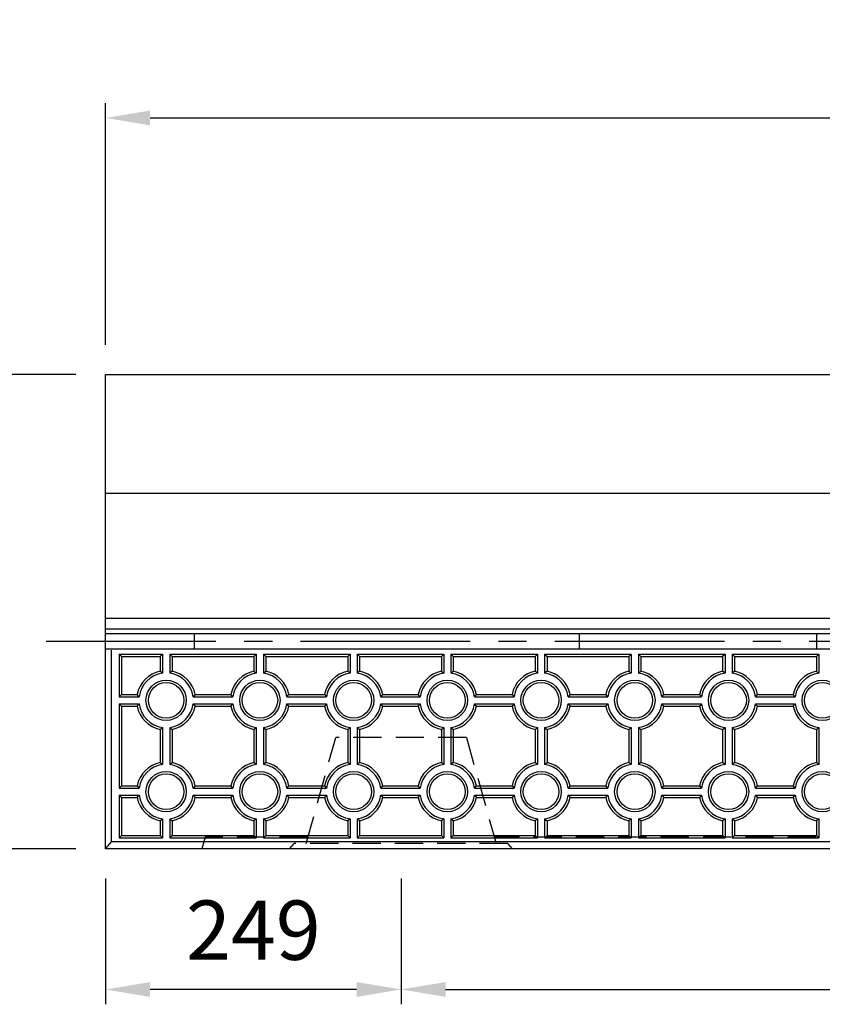
# Model space of a CAD drawing. Extents: x 0 to 7425, y 0 to 5250.
# Drawn here: x 3925 to 4602, y 1365 to 2195 of the extents above; entities that cross this region are included whole.
import ezdxf

# ---------------------------------------------------------------- set-up
doc = ezdxf.new("R2010")
doc.units = 0
doc.header["$LTSCALE"] = 0.5
doc.linetypes.add('CENTER2', pattern=[28.575, 19.05, -3.175, 3.175, -3.175])
doc.linetypes.add('HIDDEN2', pattern=[4.7625, 3.175, -1.5875])
doc.layers.get('0').update_dxf_attribs({"linetype": 'CONTINUOUS'})
doc.layers.get('DEFPOINTS').update_dxf_attribs({"linetype": 'CONTINUOUS'})
for name, color, linetype in [('OBJECT', 1, 'CONTINUOUS'), ('寸法引出', 2, 'CONTINUOUS'), ('表面模様', 8, 'CONTINUOUS')]:
    doc.layers.add(name, color=color, linetype=linetype)
doc.styles.add('SANWA', font='MSMINCHO.TTF')
doc.dimstyles.new('SANWA', dxfattribs={"dimtxt": 2.5, "dimasz": 2.5, "dimexe": 1, "dimexo": 1, "dimgap": 0, "dimtad": 1, "dimdec": 4, "dimdsep": 46, "dimtxsty": 'SANWA', "dimcen": 0, "dimclrd": 2, "dimclre": 2, "dimclrt": 2, "dimadec": 0, "dimazin": 0, "dimtfac": 1, "dimtdec": 4, "dimtix": 1, "dimtmove": 0, "dimatfit": 3, "dimfxl": 1, "dimtolj": 1, "dimtzin": 0, "dimarcsym": 0})

# ---------------------------------------------------------------- blocks, each defined once
blk = doc.blocks.new('*D199')
at = {"layer": 'DEFPOINTS', "color": 0, "ltscale": 25}
for p in [(5995.55, 2111.97), (3997.55, 1895.81), (5995.55, 1895.81)]:
    blk.add_point(p, dxfattribs=at)
at = {"layer": '寸法引出', "lineweight": -2, "ltscale": 25}
for p, q in [((3997.55, 1920.81), (3997.55, 2124.47)), ((5995.55, 1920.81), (5995.55, 2124.47)), ((4035.05, 2111.97), (5958.05, 2111.97))]:
    blk.add_line(p, q, dxfattribs=at)
at = {"layer": '寸法引出', "ltscale": 25}
for points in [[(4035.05, 2118.22), (4035.05, 2105.72), (3997.55, 2111.97)], [(5958.05, 2118.22), (5958.05, 2105.72), (5995.55, 2111.97)]]:
    blk.add_solid(points, dxfattribs=at)
at = {"layer": '寸法引出', "ltscale": 25, "insert": (4996.55, 2161.97), "char_height": 50, "attachment_point": 5, "style": 'SANWA'}
blk.add_mtext('\\A1;1998', dxfattribs=at)
blk = doc.blocks.new('*D200')
at = {"layer": 'DEFPOINTS', "color": 0, "ltscale": 25}
for p in [(3881.34, 1895.81), (3997.55, 1895.81), (3997.55, 1495.81)]:
    blk.add_point(p, dxfattribs=at)
at = {"layer": '寸法引出', "lineweight": -2, "ltscale": 25}
for p, q in [((3972.55, 1895.81), (3868.84, 1895.81)), ((3881.34, 1533.31), (3881.34, 1858.31)), ((3972.55, 1495.81), (3868.84, 1495.81))]:
    blk.add_line(p, q, dxfattribs=at)
at = {"layer": '寸法引出', "ltscale": 25}
for points in [[(3875.09, 1858.31), (3887.59, 1858.31), (3881.34, 1895.81)], [(3875.09, 1533.31), (3887.59, 1533.31), (3881.34, 1495.81)]]:
    blk.add_solid(points, dxfattribs=at)
at = {"layer": '寸法引出', "ltscale": 25, "insert": (3831.34, 1695.81), "char_height": 50, "attachment_point": 5, "rotation": 90, "style": 'SANWA'}
blk.add_mtext('\\A1;400', dxfattribs=at)
blk = doc.blocks.new('*D194')
at = {"layer": 'DEFPOINTS', "color": 0, "ltscale": 25}
for p in [(4246.55, 1495.81), (5746.55, 1495.81), (5746.55, 1377.32)]:
    blk.add_point(p, dxfattribs=at)
at = {"layer": '寸法引出', "lineweight": -2, "ltscale": 25}
for p, q in [((4246.55, 1470.81), (4246.55, 1364.82)), ((5746.55, 1470.81), (5746.55, 1364.82)), ((4284.05, 1377.32), (5709.05, 1377.32))]:
    blk.add_line(p, q, dxfattribs=at)
at = {"layer": '寸法引出', "ltscale": 25}
for points in [[(4284.05, 1383.57), (4284.05, 1371.07), (4246.55, 1377.32)], [(5709.05, 1383.57), (5709.05, 1371.07), (5746.55, 1377.32)]]:
    blk.add_solid(points, dxfattribs=at)
at = {"layer": '寸法引出', "ltscale": 25, "insert": (4996.55, 1427.32), "char_height": 50, "attachment_point": 5, "style": 'SANWA'}
blk.add_mtext('\\A1;1500', dxfattribs=at)
blk = doc.blocks.new('*D196')
at = {"layer": 'DEFPOINTS', "color": 0, "ltscale": 25}
for p in [(3997.55, 1495.81), (4246.55, 1495.81), (3997.55, 1377.32)]:
    blk.add_point(p, dxfattribs=at)
at = {"layer": '寸法引出', "lineweight": -2, "ltscale": 25}
for p, q in [((3997.55, 1470.81), (3997.55, 1364.82)), ((4246.55, 1470.81), (4246.55, 1364.82)), ((4209.05, 1377.32), (4035.05, 1377.32))]:
    blk.add_line(p, q, dxfattribs=at)
at = {"layer": '寸法引出', "ltscale": 25}
for points in [[(4035.05, 1383.57), (4035.05, 1371.07), (3997.55, 1377.32)], [(4209.05, 1383.57), (4209.05, 1371.07), (4246.55, 1377.32)]]:
    blk.add_solid(points, dxfattribs=at)
at = {"layer": '寸法引出', "ltscale": 25, "insert": (4122.05, 1427.32), "char_height": 50, "attachment_point": 5, "style": 'SANWA'}
blk.add_mtext('\\A1;249', dxfattribs=at)

msp = doc.modelspace()

# ---------------------------------------------------------------- linework, layer by layer
at = {"ltscale": 25}
for p, q in [((3997.55357, 1895.81113), (5995.55357, 1895.81113)), ((3997.55357, 1495.81113), (3997.55357, 1895.81113)), ((3997.55357, 1795.81113), (5995.55357, 1795.81113)), ((4072.55357, 1664.31113), (4072.55357, 1677.31113)), ((5995.55357, 1495.81113), (3997.55357, 1495.81113))]:
    msp.add_line(p, q, dxfattribs=at)
at = {"linetype": 'ByBlock', "ltscale": 15}
for p, q in [((3997.55357, 1690.31113), (5995.55357, 1690.31113)), ((3997.55357, 1681.31113), (5995.55357, 1681.31113)), ((3997.55357, 1677.31113), (5995.55357, 1677.31113))]:
    msp.add_line(p, q, dxfattribs=at)
at = {"ltscale": 15}
for p, q in [((4072.55357, 1664.31113), (4072.55357, 1677.31113)), ((4396.55357, 1677.31113), (4396.55357, 1664.31113)), ((4596.55357, 1677.31113), (4596.55357, 1664.31113)), ((5995.55357, 1664.31113), (3997.55357, 1664.31113))]:
    msp.add_line(p, q, dxfattribs=at)
at = {"linetype": 'CENTER2', "ltscale": 15}
msp.add_line((3947.55357, 1670.81113), (6045.55357, 1670.81113), dxfattribs=at)
at = {"ltscale": 6}
for p, q in [((4002.55357, 1501.81113), (4002.55357, 1663.31113)), ((3997.55357, 1495.81113), (4002.55357, 1501.81113)), ((5990.55357, 1501.81113), (4002.55357, 1501.81113))]:
    msp.add_line(p, q, dxfattribs=at)
at = {"layer": 'OBJECT', "linetype": 'HIDDEN2', "ltscale": 15}
for p, q in [((4166.55357, 1500.31113), (4191.55357, 1589.81113)), ((4301.55357, 1589.81113), (4191.55357, 1589.81113)), ((4301.55357, 1589.81113), (4326.55357, 1500.31113)), ((4167.83264, 1505.81113), (4081.55357, 1505.81113)), ((5667.83264, 1505.81113), (4325.2745, 1505.81113)), ((4152.55357, 1495.81113), (4156.55357, 1500.31113)), ((4336.55357, 1500.31113), (4156.55357, 1500.31113)), ((4340.55357, 1495.81113), (4336.55357, 1500.31113))]:
    msp.add_line(p, q, dxfattribs=at)
at = {"layer": 'OBJECT', "ltscale": 15}
msp.add_line((4081.55357, 1505.81113), (4078.55357, 1495.81113), dxfattribs=at)
at = {"layer": '表面模様', "ltscale": 6}
for p, q in [((4009.05357, 1660.06113), (4045.55357, 1660.06113)), ((4011.05357, 1658.06113), (4009.05357, 1660.06113)), ((4009.05357, 1660.06113), (4009.05357, 1624.06113)), ((4043.55357, 1658.06113), (4045.55357, 1660.06113)), ((4045.55357, 1660.06113), (4045.55357, 1643.86464)), ((4051.55357, 1660.06113), (4124.55357, 1660.06113)), ((4051.55357, 1660.06113), (4053.55357, 1658.06113)), ((4051.55357, 1660.06113), (4051.55357, 1643.86464)), ((4124.55357, 1660.06113), (4122.55357, 1658.06113)), ((4124.55357, 1660.06113), (4124.55357, 1643.86464)), ((4130.55357, 1660.06113), (4203.55357, 1660.06113)), ((4130.55357, 1660.06113), (4132.55357, 1658.06113)), ((4130.55357, 1660.06113), (4130.55357, 1643.86464)), ((4203.55357, 1660.06113), (4201.55357, 1658.06113)), ((4203.55357, 1660.06113), (4203.55357, 1643.86464)), ((4209.55357, 1660.06113), (4282.55357, 1660.06113)), ((4209.55357, 1660.06113), (4209.55357, 1643.86464)), ((4209.55357, 1660.06113), (4211.55357, 1658.06113)), ((4282.55357, 1660.06113), (4280.55357, 1658.06113)), ((4282.55357, 1660.06113), (4282.55357, 1643.86464)), ((4288.55357, 1660.06113), (4361.55357, 1660.06113)), ((4288.55357, 1660.06113), (4288.55357, 1643.86464)), ((4288.55357, 1660.06113), (4290.55357, 1658.06113)), ((4361.55357, 1660.06113), (4359.55357, 1658.06113)), ((4361.55357, 1660.06113), (4361.55357, 1643.86464)), ((4367.55357, 1660.06113), (4440.55357, 1660.06113)), ((4367.55357, 1660.06113), (4367.55357, 1643.86464)), ((4367.55357, 1660.06113), (4369.55357, 1658.06113)), ((4440.55357, 1660.06113), (4438.55357, 1658.06113)), ((4440.55357, 1660.06113), (4440.55357, 1643.86464)), ((4446.55357, 1660.06113), (4519.55357, 1660.06113)), ((4446.55357, 1660.06113), (4446.55357, 1643.86464)), ((4446.55357, 1660.06113), (4448.55357, 1658.06113)), ((4519.55357, 1660.06113), (4517.55357, 1658.06113)), ((4519.55357, 1660.06113), (4519.55357, 1643.86464)), ((4525.55357, 1660.06113), (4598.55357, 1660.06113)), ((4525.55357, 1660.06113), (4525.55357, 1643.86464)), ((4525.55357, 1660.06113), (4527.55357, 1658.06113)), ((4598.55357, 1660.06113), (4596.55357, 1658.06113)), ((4598.55357, 1660.06113), (4598.55357, 1643.86464)), ((4011.05357, 1658.06113), (4043.55357, 1658.06113)), ((4011.05357, 1658.06113), (4011.05357, 1626.06113)), ((4043.55357, 1658.06113), (4043.55357, 1645.55603)), ((4053.55357, 1658.06113), (4122.55357, 1658.06113)), ((4053.55357, 1658.06113), (4053.55357, 1645.55603)), ((4122.55357, 1658.06113), (4122.55357, 1645.55603)), ((4132.55357, 1658.06113), (4201.55357, 1658.06113)), ((4132.55357, 1658.06113), (4132.55357, 1645.55603)), ((4201.55357, 1658.06113), (4201.55357, 1645.55603)), ((4211.55357, 1658.06113), (4280.55357, 1658.06113)), ((4211.55357, 1658.06113), (4211.55357, 1645.55603)), ((4280.55357, 1658.06113), (4280.55357, 1645.55603)), ((4290.55357, 1658.06113), (4359.55357, 1658.06113)), ((4290.55357, 1658.06113), (4290.55357, 1645.55603)), ((4359.55357, 1658.06113), (4359.55357, 1645.55603)), ((4369.55357, 1658.06113), (4438.55357, 1658.06113)), ((4369.55357, 1658.06113), (4369.55357, 1645.55603)), ((4438.55357, 1658.06113), (4438.55357, 1645.55603)), ((4448.55357, 1658.06113), (4517.55357, 1658.06113)), ((4448.55357, 1658.06113), (4448.55357, 1645.55603)), ((4517.55357, 1658.06113), (4517.55357, 1645.55603)), ((4527.55357, 1658.06113), (4527.55357, 1645.55603)), ((4527.55357, 1658.06113), (4596.55357, 1658.06113)), ((4596.55357, 1658.06113), (4596.55357, 1645.55603)), ((4045.55357, 1643.86464), (4043.55357, 1645.55603)), ((4053.55357, 1645.55603), (4051.55357, 1643.86464)), ((4122.55357, 1645.55603), (4124.55357, 1643.86464)), ((4130.55357, 1643.86464), (4132.55357, 1645.55603)), ((4203.55357, 1643.86464), (4201.55357, 1645.55603)), ((4211.55357, 1645.55603), (4209.55357, 1643.86464)), ((4280.55357, 1645.55603), (4282.55357, 1643.86464)), ((4288.55357, 1643.86464), (4290.55357, 1645.55603)), ((4361.55357, 1643.86464), (4359.55357, 1645.55603)), ((4369.55357, 1645.55603), (4367.55357, 1643.86464)), ((4438.55357, 1645.55603), (4440.55357, 1643.86464)), ((4446.55357, 1643.86464), (4448.55357, 1645.55603)), ((4519.55357, 1643.86464), (4517.55357, 1645.55603)), ((4527.55357, 1645.55603), (4525.55357, 1643.86464)), ((4596.55357, 1645.55603), (4598.55357, 1643.86464)), ((4011.05357, 1626.06113), (4009.05357, 1624.06113)), ((4009.05357, 1624.06113), (4025.75007, 1624.06113)), ((4011.05357, 1626.06113), (4024.05868, 1626.06113)), ((4025.75007, 1624.06113), (4024.05868, 1626.06113)), ((4073.04847, 1626.06113), (4071.35708, 1624.06113)), ((4071.35708, 1624.06113), (4104.75007, 1624.06113)), ((4073.04847, 1626.06113), (4103.05868, 1626.06113)), ((4104.75007, 1624.06113), (4103.05868, 1626.06113)), ((4150.35708, 1624.06113), (4152.04847, 1626.06113)), ((4150.35708, 1624.06113), (4183.75007, 1624.06113)), ((4152.04847, 1626.06113), (4182.05868, 1626.06113)), ((4182.05868, 1626.06113), (4183.75007, 1624.06113)), ((4229.35708, 1624.06113), (4231.04847, 1626.06113)), ((4229.35708, 1624.06113), (4262.75007, 1624.06113)), ((4231.04847, 1626.06113), (4261.05868, 1626.06113)), ((4262.75007, 1624.06113), (4261.05868, 1626.06113)), ((4308.35708, 1624.06113), (4310.04847, 1626.06113)), ((4308.35708, 1624.06113), (4341.75007, 1624.06113)), ((4310.04847, 1626.06113), (4340.05868, 1626.06113)), ((4340.05868, 1626.06113), (4341.75007, 1624.06113)), ((4389.04847, 1626.06113), (4387.35708, 1624.06113)), ((4387.35708, 1624.06113), (4420.75007, 1624.06113)), ((4389.04847, 1626.06113), (4419.05868, 1626.06113)), ((4420.75007, 1624.06113), (4419.05868, 1626.06113)), ((4466.35708, 1624.06113), (4468.04847, 1626.06113)), ((4466.35708, 1624.06113), (4499.75007, 1624.06113)), ((4468.04847, 1626.06113), (4498.05868, 1626.06113)), ((4498.05868, 1626.06113), (4499.75007, 1624.06113)), ((4545.35708, 1624.06113), (4547.04847, 1626.06113)), ((4545.35708, 1624.06113), (4578.75007, 1624.06113)), ((4547.04847, 1626.06113), (4577.05868, 1626.06113)), ((4578.75007, 1624.06113), (4577.05868, 1626.06113)), ((4009.05357, 1618.06113), (4025.75007, 1618.06113)), ((4009.05357, 1618.06113), (4011.05357, 1616.06113)), ((4009.05357, 1618.06113), (4009.05357, 1547.06113)), ((4011.05357, 1616.06113), (4024.05868, 1616.06113)), ((4011.05357, 1616.06113), (4011.05357, 1549.06113)), ((4024.05868, 1616.06113), (4025.75007, 1618.06113)), ((4071.35708, 1618.06113), (4073.04847, 1616.06113)), ((4071.35708, 1618.06113), (4104.75007, 1618.06113)), ((4073.04847, 1616.06113), (4103.05868, 1616.06113)), ((4103.05868, 1616.06113), (4104.75007, 1618.06113)), ((4150.35708, 1618.06113), (4183.75007, 1618.06113)), ((4152.04847, 1616.06113), (4150.35708, 1618.06113)), ((4152.04847, 1616.06113), (4182.05868, 1616.06113)), ((4183.75007, 1618.06113), (4182.05868, 1616.06113)), ((4229.35708, 1618.06113), (4262.75007, 1618.06113)), ((4231.04847, 1616.06113), (4229.35708, 1618.06113)), ((4231.04847, 1616.06113), (4261.05868, 1616.06113)), ((4261.05868, 1616.06113), (4262.75007, 1618.06113)), ((4308.35708, 1618.06113), (4341.75007, 1618.06113)), ((4310.04847, 1616.06113), (4308.35708, 1618.06113)), ((4310.04847, 1616.06113), (4340.05868, 1616.06113)), ((4341.75007, 1618.06113), (4340.05868, 1616.06113)), ((4387.35708, 1618.06113), (4420.75007, 1618.06113)), ((4387.35708, 1618.06113), (4389.04847, 1616.06113)), ((4389.04847, 1616.06113), (4419.05868, 1616.06113)), ((4419.05868, 1616.06113), (4420.75007, 1618.06113)), ((4466.35708, 1618.06113), (4499.75007, 1618.06113)), ((4468.04847, 1616.06113), (4466.35708, 1618.06113)), ((4468.04847, 1616.06113), (4498.05868, 1616.06113)), ((4499.75007, 1618.06113), (4498.05868, 1616.06113)), ((4545.35708, 1618.06113), (4578.75007, 1618.06113)), ((4547.04847, 1616.06113), (4545.35708, 1618.06113)), ((4547.04847, 1616.06113), (4577.05868, 1616.06113)), ((4577.05868, 1616.06113), (4578.75007, 1618.06113)), ((4043.55357, 1596.56623), (4045.55357, 1598.25762)), ((4043.55357, 1596.56623), (4043.55357, 1568.55603)), ((4045.55357, 1598.25762), (4045.55357, 1566.86464)), ((4051.55357, 1598.25762), (4051.55357, 1566.86464)), ((4051.55357, 1598.25762), (4053.55357, 1596.56623)), ((4053.55357, 1596.56623), (4053.55357, 1568.55603)), ((4122.55357, 1596.56623), (4124.55357, 1598.25762)), ((4122.55357, 1596.56623), (4122.55357, 1568.55603)), ((4124.55357, 1598.25762), (4124.55357, 1566.86464)), ((4130.55357, 1598.25762), (4130.55357, 1566.86464)), ((4130.55357, 1598.25762), (4132.55357, 1596.56623)), ((4132.55357, 1596.56623), (4132.55357, 1568.55603)), ((4201.55357, 1596.56623), (4203.55357, 1598.25762)), ((4201.55357, 1596.56623), (4201.55357, 1568.55603)), ((4203.55357, 1598.25762), (4203.55357, 1566.86464)), ((4209.55357, 1598.25762), (4209.55357, 1566.86464)), ((4209.55357, 1598.25762), (4211.55357, 1596.56623)), ((4211.55357, 1596.56623), (4211.55357, 1568.55603)), ((4280.55357, 1596.56623), (4282.55357, 1598.25762)), ((4280.55357, 1596.56623), (4280.55357, 1568.55603)), ((4282.55357, 1598.25762), (4282.55357, 1566.86464)), ((4288.55357, 1598.25762), (4288.55357, 1566.86464)), ((4288.55357, 1598.25762), (4290.55357, 1596.56623)), ((4290.55357, 1596.56623), (4290.55357, 1568.55603)), ((4359.55357, 1596.56623), (4361.55357, 1598.25762)), ((4359.55357, 1596.56623), (4359.55357, 1568.55603)), ((4361.55357, 1598.25762), (4361.55357, 1566.86464)), ((4367.55357, 1598.25762), (4367.55357, 1566.86464)), ((4367.55357, 1598.25762), (4369.55357, 1596.56623)), ((4369.55357, 1596.56623), (4369.55357, 1568.55603)), ((4438.55357, 1596.56623), (4440.55357, 1598.25762)), ((4438.55357, 1596.56623), (4438.55357, 1568.55603)), ((4440.55357, 1598.25762), (4440.55357, 1566.86464)), ((4446.55357, 1598.25762), (4446.55357, 1566.86464)), ((4446.55357, 1598.25762), (4448.55357, 1596.56623)), ((4448.55357, 1596.56623), (4448.55357, 1568.55603)), ((4517.55357, 1596.56623), (4519.55357, 1598.25762)), ((4517.55357, 1596.56623), (4517.55357, 1568.55603)), ((4519.55357, 1598.25762), (4519.55357, 1566.86464)), ((4525.55357, 1598.25762), (4525.55357, 1566.86464)), ((4525.55357, 1598.25762), (4527.55357, 1596.56623)), ((4527.55357, 1596.56623), (4527.55357, 1568.55603)), ((4596.55357, 1596.56623), (4598.55357, 1598.25762)), ((4596.55357, 1596.56623), (4596.55357, 1568.55603)), ((4598.55357, 1598.25762), (4598.55357, 1566.86464)), ((4043.55357, 1568.55603), (4045.55357, 1566.86464)), ((4051.55357, 1566.86464), (4053.55357, 1568.55603)), ((4124.55357, 1566.86464), (4122.55357, 1568.55603)), ((4132.55357, 1568.55603), (4130.55357, 1566.86464)), ((4203.55357, 1566.86464), (4201.55357, 1568.55603)), ((4211.55357, 1568.55603), (4209.55357, 1566.86464)), ((4282.55357, 1566.86464), (4280.55357, 1568.55603)), ((4290.55357, 1568.55603), (4288.55357, 1566.86464)), ((4361.55357, 1566.86464), (4359.55357, 1568.55603)), ((4367.55357, 1566.86464), (4369.55357, 1568.55603)), ((4440.55357, 1566.86464), (4438.55357, 1568.55603)), ((4448.55357, 1568.55603), (4446.55357, 1566.86464)), ((4519.55357, 1566.86464), (4517.55357, 1568.55603)), ((4527.55357, 1568.55603), (4525.55357, 1566.86464)), ((4598.55357, 1566.86464), (4596.55357, 1568.55603)), ((4009.05357, 1547.06113), (4011.05357, 1549.06113)), ((4009.05357, 1547.06113), (4025.75007, 1547.06113)), ((4011.05357, 1549.06113), (4024.05868, 1549.06113)), ((4024.05868, 1549.06113), (4025.75007, 1547.06113)), ((4073.04847, 1549.06113), (4071.35708, 1547.06113)), ((4071.35708, 1547.06113), (4104.75007, 1547.06113)), ((4073.04847, 1549.06113), (4103.05868, 1549.06113)), ((4104.75007, 1547.06113), (4103.05868, 1549.06113)), ((4150.35708, 1547.06113), (4152.04847, 1549.06113)), ((4150.35708, 1547.06113), (4183.75007, 1547.06113)), ((4152.04847, 1549.06113), (4182.05868, 1549.06113)), ((4182.05868, 1549.06113), (4183.75007, 1547.06113)), ((4229.35708, 1547.06113), (4231.04847, 1549.06113)), ((4229.35708, 1547.06113), (4262.75007, 1547.06113)), ((4231.04847, 1549.06113), (4261.05868, 1549.06113)), ((4262.75007, 1547.06113), (4261.05868, 1549.06113)), ((4308.35708, 1547.06113), (4310.04847, 1549.06113)), ((4308.35708, 1547.06113), (4341.75007, 1547.06113)), ((4310.04847, 1549.06113), (4340.05868, 1549.06113)), ((4340.05868, 1549.06113), (4341.75007, 1547.06113)), ((4389.04847, 1549.06113), (4387.35708, 1547.06113)), ((4387.35708, 1547.06113), (4420.75007, 1547.06113)), ((4389.04847, 1549.06113), (4419.05868, 1549.06113)), ((4420.75007, 1547.06113), (4419.05868, 1549.06113)), ((4466.35708, 1547.06113), (4468.04847, 1549.06113)), ((4466.35708, 1547.06113), (4499.75007, 1547.06113)), ((4468.04847, 1549.06113), (4498.05868, 1549.06113)), ((4498.05868, 1549.06113), (4499.75007, 1547.06113)), ((4545.35708, 1547.06113), (4547.04847, 1549.06113)), ((4545.35708, 1547.06113), (4578.75007, 1547.06113)), ((4547.04847, 1549.06113), (4577.05868, 1549.06113)), ((4578.75007, 1547.06113), (4577.05868, 1549.06113)), ((4009.05357, 1541.06113), (4009.05357, 1505.06113)), ((4009.05357, 1541.06113), (4025.75007, 1541.06113)), ((4009.05357, 1541.06113), (4011.05357, 1539.06113)), ((4011.05357, 1539.06113), (4011.05357, 1507.06113)), ((4011.05357, 1539.06113), (4024.05868, 1539.06113)), ((4024.05868, 1539.06113), (4025.75007, 1541.06113)), ((4071.35708, 1541.06113), (4073.04847, 1539.06113)), ((4071.35708, 1541.06113), (4104.75007, 1541.06113)), ((4073.04847, 1539.06113), (4103.05868, 1539.06113)), ((4103.05868, 1539.06113), (4104.75007, 1541.06113)), ((4150.35708, 1541.06113), (4183.75007, 1541.06113)), ((4150.35708, 1541.06113), (4152.04847, 1539.06113)), ((4152.04847, 1539.06113), (4182.05868, 1539.06113)), ((4183.75007, 1541.06113), (4182.05868, 1539.06113)), ((4229.35708, 1541.06113), (4262.75007, 1541.06113)), ((4229.35708, 1541.06113), (4231.04847, 1539.06113)), ((4231.04847, 1539.06113), (4261.05868, 1539.06113)), ((4261.05868, 1539.06113), (4262.75007, 1541.06113)), ((4308.35708, 1541.06113), (4341.75007, 1541.06113)), ((4308.35708, 1541.06113), (4310.04847, 1539.06113)), ((4310.04847, 1539.06113), (4340.05868, 1539.06113)), ((4341.75007, 1541.06113), (4340.05868, 1539.06113)), ((4387.35708, 1541.06113), (4420.75007, 1541.06113)), ((4387.35708, 1541.06113), (4389.04847, 1539.06113)), ((4389.04847, 1539.06113), (4419.05868, 1539.06113)), ((4419.05868, 1539.06113), (4420.75007, 1541.06113)), ((4466.35708, 1541.06113), (4499.75007, 1541.06113)), ((4466.35708, 1541.06113), (4468.04847, 1539.06113)), ((4468.04847, 1539.06113), (4498.05868, 1539.06113)), ((4499.75007, 1541.06113), (4498.05868, 1539.06113)), ((4545.35708, 1541.06113), (4578.75007, 1541.06113)), ((4545.35708, 1541.06113), (4547.04847, 1539.06113)), ((4547.04847, 1539.06113), (4577.05868, 1539.06113)), ((4577.05868, 1539.06113), (4578.75007, 1541.06113)), ((4043.55357, 1519.56623), (4045.55357, 1521.25762)), ((4043.55357, 1519.56623), (4043.55357, 1507.06113)), ((4045.55357, 1521.25762), (4045.55357, 1505.06113)), ((4051.55357, 1521.25762), (4051.55357, 1505.06113)), ((4051.55357, 1521.25762), (4053.55357, 1519.56623)), ((4053.55357, 1519.56623), (4053.55357, 1507.06113)), ((4124.55357, 1521.25762), (4122.55357, 1519.56623)), ((4122.55357, 1519.56623), (4122.55357, 1507.06113)), ((4124.55357, 1521.25762), (4124.55357, 1505.06113)), ((4130.55357, 1521.25762), (4130.55357, 1505.06113)), ((4132.55357, 1519.56623), (4130.55357, 1521.25762)), ((4132.55357, 1519.56623), (4132.55357, 1507.06113)), ((4203.55357, 1521.25762), (4201.55357, 1519.56623)), ((4201.55357, 1519.56623), (4201.55357, 1507.06113)), ((4203.55357, 1521.25762), (4203.55357, 1505.06113)), ((4211.55357, 1519.56623), (4209.55357, 1521.25762)), ((4209.55357, 1521.25762), (4209.55357, 1505.06113)), ((4211.55357, 1519.56623), (4211.55357, 1507.06113)), ((4282.55357, 1521.25762), (4280.55357, 1519.56623)), ((4280.55357, 1519.56623), (4280.55357, 1507.06113)), ((4282.55357, 1521.25762), (4282.55357, 1505.06113)), ((4290.55357, 1519.56623), (4288.55357, 1521.25762)), ((4288.55357, 1521.25762), (4288.55357, 1505.06113)), ((4290.55357, 1519.56623), (4290.55357, 1507.06113)), ((4361.55357, 1521.25762), (4359.55357, 1519.56623)), ((4359.55357, 1519.56623), (4359.55357, 1507.06113)), ((4361.55357, 1521.25762), (4361.55357, 1505.06113)), ((4367.55357, 1521.25762), (4369.55357, 1519.56623)), ((4367.55357, 1521.25762), (4367.55357, 1505.06113)), ((4369.55357, 1519.56623), (4369.55357, 1507.06113)), ((4440.55357, 1521.25762), (4438.55357, 1519.56623)), ((4438.55357, 1519.56623), (4438.55357, 1507.06113)), ((4440.55357, 1521.25762), (4440.55357, 1505.06113)), ((4448.55357, 1519.56623), (4446.55357, 1521.25762)), ((4446.55357, 1521.25762), (4446.55357, 1505.06113)), ((4448.55357, 1519.56623), (4448.55357, 1507.06113)), ((4519.55357, 1521.25762), (4517.55357, 1519.56623)), ((4517.55357, 1519.56623), (4517.55357, 1507.06113)), ((4519.55357, 1521.25762), (4519.55357, 1505.06113)), ((4527.55357, 1519.56623), (4525.55357, 1521.25762)), ((4525.55357, 1521.25762), (4525.55357, 1505.06113)), ((4527.55357, 1519.56623), (4527.55357, 1507.06113)), ((4598.55357, 1521.25762), (4596.55357, 1519.56623)), ((4596.55357, 1519.56623), (4596.55357, 1507.06113)), ((4598.55357, 1521.25762), (4598.55357, 1505.06113)), ((4009.05357, 1505.06113), (4011.05357, 1507.06113)), ((4009.05357, 1505.06113), (4045.55357, 1505.06113)), ((4011.05357, 1507.06113), (4043.55357, 1507.06113)), ((4045.55357, 1505.06113), (4043.55357, 1507.06113)), ((4051.55357, 1505.06113), (4053.55357, 1507.06113)), ((4051.55357, 1505.06113), (4124.55357, 1505.06113)), ((4053.55357, 1507.06113), (4122.55357, 1507.06113)), ((4124.55357, 1505.06113), (4122.55357, 1507.06113)), ((4130.55357, 1505.06113), (4132.55357, 1507.06113)), ((4130.55357, 1505.06113), (4203.55357, 1505.06113)), ((4132.55357, 1507.06113), (4201.55357, 1507.06113)), ((4203.55357, 1505.06113), (4201.55357, 1507.06113)), ((4209.55357, 1505.06113), (4211.55357, 1507.06113)), ((4209.55357, 1505.06113), (4282.55357, 1505.06113)), ((4211.55357, 1507.06113), (4280.55357, 1507.06113)), ((4282.55357, 1505.06113), (4280.55357, 1507.06113)), ((4288.55357, 1505.06113), (4290.55357, 1507.06113)), ((4288.55357, 1505.06113), (4361.55357, 1505.06113)), ((4290.55357, 1507.06113), (4359.55357, 1507.06113)), ((4361.55357, 1505.06113), (4359.55357, 1507.06113)), ((4367.55357, 1505.06113), (4369.55357, 1507.06113)), ((4367.55357, 1505.06113), (4440.55357, 1505.06113)), ((4369.55357, 1507.06113), (4438.55357, 1507.06113)), ((4440.55357, 1505.06113), (4438.55357, 1507.06113)), ((4446.55357, 1505.06113), (4448.55357, 1507.06113)), ((4446.55357, 1505.06113), (4519.55357, 1505.06113)), ((4448.55357, 1507.06113), (4517.55357, 1507.06113)), ((4519.55357, 1505.06113), (4517.55357, 1507.06113)), ((4525.55357, 1505.06113), (4527.55357, 1507.06113)), ((4525.55357, 1505.06113), (4598.55357, 1505.06113)), ((4527.55357, 1507.06113), (4596.55357, 1507.06113)), ((4598.55357, 1505.06113), (4596.55357, 1507.06113))]:
    msp.add_line(p, q, dxfattribs=at)
for centre, radius in [((4048.55357, 1621.06113), 17), ((4048.55357, 1621.06113), 15), ((4127.55357, 1621.06113), 17), ((4127.55357, 1621.06113), 15), ((4206.55357, 1621.06113), 17), ((4206.55357, 1621.06113), 15), ((4285.55357, 1621.06113), 17), ((4285.55357, 1621.06113), 15), ((4364.55357, 1621.06113), 17), ((4364.55357, 1621.06113), 15), ((4443.55357, 1621.06113), 17), ((4443.55357, 1621.06113), 15), ((4522.55357, 1621.06113), 17), ((4522.55357, 1621.06113), 15), ((4601.55357, 1621.06113), 17), ((4601.55357, 1621.06113), 15), ((4048.55357, 1544.06113), 17), ((4127.55357, 1544.06113), 17), ((4206.55357, 1544.06113), 17), ((4285.55357, 1544.06113), 17), ((4364.55357, 1544.06113), 17), ((4443.55357, 1544.06113), 17), ((4522.55357, 1544.06113), 17), ((4601.55357, 1544.06113), 17), ((4048.55357, 1544.06113), 15), ((4127.55357, 1544.06113), 15), ((4206.55357, 1544.06113), 15), ((4285.55357, 1544.06113), 15), ((4364.55357, 1544.06113), 15), ((4443.55357, 1544.06113), 15), ((4522.55357, 1544.06113), 15), ((4601.55357, 1544.06113), 15)]:
    msp.add_circle(centre, radius, dxfattribs=at)
for centre, radius, start, end in [((4048.55357, 1621.06113), 25, 101.53695903, 168.46304097), ((4048.55357, 1621.06113), 23, 97.49471745, 172.50528255), ((4048.55357, 1621.06113), 23, 7.49471745, 82.50528255), ((4048.55357, 1621.06113), 25, 11.53695903, 78.46304097), ((4127.55357, 1621.06113), 25, 101.53695903, 168.46304097), ((4127.55357, 1621.06113), 23, 97.49471745, 172.50528255), ((4127.55357, 1621.06113), 23, 7.49471745, 82.50528255), ((4127.55357, 1621.06113), 25, 11.53695903, 78.46304097), ((4206.55357, 1621.06113), 25, 101.53695903, 168.46304097), ((4206.55357, 1621.06113), 23, 97.49471745, 172.50528255), ((4206.55357, 1621.06113), 23, 7.49471745, 82.50528255), ((4206.55357, 1621.06113), 25, 11.53695903, 78.46304097), ((4285.55357, 1621.06113), 25, 101.53695903, 168.46304097), ((4285.55357, 1621.06113), 23, 97.49471745, 172.50528255), ((4285.55357, 1621.06113), 23, 7.49471745, 82.50528255), ((4285.55357, 1621.06113), 25, 11.53695903, 78.46304097), ((4364.55357, 1621.06113), 25, 101.53695903, 168.46304097), ((4364.55357, 1621.06113), 23, 97.49471745, 172.50528255), ((4364.55357, 1621.06113), 23, 7.49471745, 82.50528255), ((4364.55357, 1621.06113), 25, 11.53695903, 78.46304097), ((4443.55357, 1621.06113), 25, 101.53695903, 168.46304097), ((4443.55357, 1621.06113), 23, 97.49471745, 172.50528255), ((4443.55357, 1621.06113), 23, 7.49471745, 82.50528255), ((4443.55357, 1621.06113), 25, 11.53695903, 78.46304097), ((4522.55357, 1621.06113), 25, 101.53695903, 168.46304097), ((4522.55357, 1621.06113), 23, 97.49471745, 172.50528255), ((4522.55357, 1621.06113), 23, 7.49471745, 82.50528255), ((4522.55357, 1621.06113), 25, 11.53695903, 78.46304097), ((4601.55357, 1621.06113), 25, 101.53695903, 168.46304097), ((4601.55357, 1621.06113), 23, 97.49471745, 172.50528255), ((4048.55357, 1621.06113), 25, 191.53695903, 258.46304097), ((4048.55357, 1621.06113), 23, 187.49471745, 262.50528255), ((4048.55357, 1621.06113), 23, 277.49471745, 352.50528255), ((4048.55357, 1621.06113), 25, 281.53695903, 348.46304097), ((4127.55357, 1621.06113), 25, 191.53695903, 258.46304097), ((4127.55357, 1621.06113), 23, 187.49471745, 262.50528255), ((4127.55357, 1621.06113), 23, 277.49471745, 352.50528255), ((4127.55357, 1621.06113), 25, 281.53695903, 348.46304097), ((4206.55357, 1621.06113), 25, 191.53695903, 258.46304097), ((4206.55357, 1621.06113), 23, 187.49471745, 262.50528255), ((4206.55357, 1621.06113), 23, 277.49471745, 352.50528255), ((4206.55357, 1621.06113), 25, 281.53695903, 348.46304097), ((4285.55357, 1621.06113), 25, 191.53695903, 258.46304097), ((4285.55357, 1621.06113), 23, 187.49471745, 262.50528255), ((4285.55357, 1621.06113), 23, 277.49471745, 352.50528255), ((4285.55357, 1621.06113), 25, 281.53695903, 348.46304097), ((4364.55357, 1621.06113), 25, 191.53695903, 258.46304097), ((4364.55357, 1621.06113), 23, 187.49471745, 262.50528255), ((4364.55357, 1621.06113), 23, 277.49471745, 352.50528255), ((4364.55357, 1621.06113), 25, 281.53695903, 348.46304097), ((4443.55357, 1621.06113), 25, 191.53695903, 258.46304097), ((4443.55357, 1621.06113), 23, 187.49471745, 262.50528255), ((4443.55357, 1621.06113), 23, 277.49471745, 352.50528255), ((4443.55357, 1621.06113), 25, 281.53695903, 348.46304097), ((4522.55357, 1621.06113), 25, 191.53695903, 258.46304097), ((4522.55357, 1621.06113), 23, 187.49471745, 262.50528255), ((4522.55357, 1621.06113), 23, 277.49471745, 352.50528255), ((4522.55357, 1621.06113), 25, 281.53695903, 348.46304097), ((4601.55357, 1621.06113), 25, 191.53695903, 258.46304097), ((4601.55357, 1621.06113), 23, 187.49471745, 262.50528255), ((4048.55357, 1544.06113), 25, 101.53695903, 168.46304097), ((4048.55357, 1544.06113), 23, 97.49471745, 172.50528255), ((4048.55357, 1544.06113), 23, 7.49471745, 82.50528255), ((4048.55357, 1544.06113), 25, 11.53695903, 78.46304097), ((4127.55357, 1544.06113), 25, 101.53695903, 168.46304097), ((4127.55357, 1544.06113), 23, 97.49471745, 172.50528255), ((4127.55357, 1544.06113), 23, 7.49471745, 82.50528255), ((4127.55357, 1544.06113), 25, 11.53695903, 78.46304097), ((4206.55357, 1544.06113), 25, 101.53695903, 168.46304097), ((4206.55357, 1544.06113), 23, 97.49471745, 172.50528255), ((4206.55357, 1544.06113), 23, 7.49471745, 82.50528255), ((4206.55357, 1544.06113), 25, 11.53695903, 78.46304097), ((4285.55357, 1544.06113), 25, 101.53695903, 168.46304097), ((4285.55357, 1544.06113), 23, 97.49471745, 172.50528255), ((4285.55357, 1544.06113), 23, 7.49471745, 82.50528255), ((4285.55357, 1544.06113), 25, 11.53695903, 78.46304097), ((4364.55357, 1544.06113), 25, 101.53695903, 168.46304097), ((4364.55357, 1544.06113), 23, 97.49471745, 172.50528255), ((4364.55357, 1544.06113), 23, 7.49471745, 82.50528255), ((4364.55357, 1544.06113), 25, 11.53695903, 78.46304097), ((4443.55357, 1544.06113), 25, 101.53695903, 168.46304097), ((4443.55357, 1544.06113), 23, 97.49471745, 172.50528255), ((4443.55357, 1544.06113), 23, 7.49471745, 82.50528255), ((4443.55357, 1544.06113), 25, 11.53695903, 78.46304097), ((4522.55357, 1544.06113), 25, 101.53695903, 168.46304097), ((4522.55357, 1544.06113), 23, 97.49471745, 172.50528255), ((4522.55357, 1544.06113), 23, 7.49471745, 82.50528255), ((4522.55357, 1544.06113), 25, 11.53695903, 78.46304097), ((4601.55357, 1544.06113), 25, 101.53695903, 168.46304097), ((4601.55357, 1544.06113), 23, 97.49471745, 172.50528255), ((4048.55357, 1544.06113), 25, 191.53695903, 258.46304097), ((4048.55357, 1544.06113), 23, 187.49471745, 262.50528255), ((4048.55357, 1544.06113), 23, 277.49471745, 352.50528255), ((4048.55357, 1544.06113), 25, 281.53695903, 348.46304097), ((4127.55357, 1544.06113), 25, 191.53695903, 258.46304097), ((4127.55357, 1544.06113), 23, 187.49471745, 262.50528255), ((4127.55357, 1544.06113), 23, 277.49471745, 352.50528255), ((4127.55357, 1544.06113), 25, 281.53695903, 348.46304097), ((4206.55357, 1544.06113), 25, 191.53695903, 258.46304097), ((4206.55357, 1544.06113), 23, 187.49471745, 262.50528255), ((4206.55357, 1544.06113), 23, 277.49471745, 352.50528255), ((4206.55357, 1544.06113), 25, 281.53695903, 348.46304097), ((4285.55357, 1544.06113), 25, 191.53695903, 258.46304097), ((4285.55357, 1544.06113), 23, 187.49471745, 262.50528255), ((4285.55357, 1544.06113), 23, 277.49471745, 352.50528255), ((4285.55357, 1544.06113), 25, 281.53695903, 348.46304097), ((4364.55357, 1544.06113), 25, 191.53695903, 258.46304097), ((4364.55357, 1544.06113), 23, 187.49471745, 262.50528255), ((4364.55357, 1544.06113), 23, 277.49471745, 352.50528255), ((4364.55357, 1544.06113), 25, 281.53695903, 348.46304097), ((4443.55357, 1544.06113), 25, 191.53695903, 258.46304097), ((4443.55357, 1544.06113), 23, 187.49471745, 262.50528255), ((4443.55357, 1544.06113), 23, 277.49471745, 352.50528255), ((4443.55357, 1544.06113), 25, 281.53695903, 348.46304097), ((4522.55357, 1544.06113), 25, 191.53695903, 258.46304097), ((4522.55357, 1544.06113), 23, 187.49471745, 262.50528255), ((4522.55357, 1544.06113), 23, 277.49471745, 352.50528255), ((4522.55357, 1544.06113), 25, 281.53695903, 348.46304097), ((4601.55357, 1544.06113), 25, 191.53695903, 258.46304097), ((4601.55357, 1544.06113), 23, 187.49471745, 262.50528255)]:
    msp.add_arc(centre, radius, start, end, dxfattribs=at)

# ---------------------------------------------------------------- dimensions: what is measured, and where the dimension line sits
at = {"layer": '寸法引出', "ltscale": 25}
for base, p1, p2, override, picture, middle in [((5995.55357, 2111.97327), (3997.55357, 1895.81113), (5995.55357, 1895.81113), {"dimscale": 25, "dimtxt": 2, "dimasz": 1.5, "dimexe": 0.5, "dimgap": 1, "dimclrd": 256, "dimclre": 256, "dimclrt": 256}, '*D199', (4996.55357, 2161.97327)), ((3997.55357, 1377.32356), (4246.55357, 1495.81113), (3997.55357, 1495.81113), {"dimscale": 25, "dimtxt": 2, "dimasz": 1.5, "dimexe": 0.5, "dimgap": 1, "dimclrd": 256, "dimclre": 256, "dimclrt": 256, "dimtmove": 1}, '*D196', (4122.05357, 1427.32356)), ((5746.55357, 1377.32356), (4246.55357, 1495.81113), (5746.55357, 1495.81113), {"dimscale": 25, "dimtxt": 2, "dimasz": 1.5, "dimexe": 0.5, "dimgap": 1, "dimclrd": 256, "dimclre": 256, "dimclrt": 256}, '*D194', (4996.55357, 1427.32356))]:
    dim = msp.add_linear_dim(base=base, p1=p1, p2=p2, dimstyle='SANWA', override=override, dxfattribs=at)
    dim.commit()
    dim.dimension.update_dxf_attribs({"geometry": picture, "text_midpoint": middle})
dim = msp.add_linear_dim(base=(3881.34043, 1895.81113), p1=(3997.55357, 1495.81113), p2=(3997.55357, 1895.81113), angle=90, dimstyle='SANWA', override={"dimscale": 25, "dimtxt": 2, "dimasz": 1.5, "dimexe": 0.5, "dimgap": 1, "dimclrd": 256, "dimclre": 256, "dimclrt": 256}, dxfattribs=at)
dim.commit()
dim.dimension.update_dxf_attribs({"geometry": '*D200', "text_midpoint": (3831.34043, 1695.81113)})

doc.saveas('drawing.dxf')
